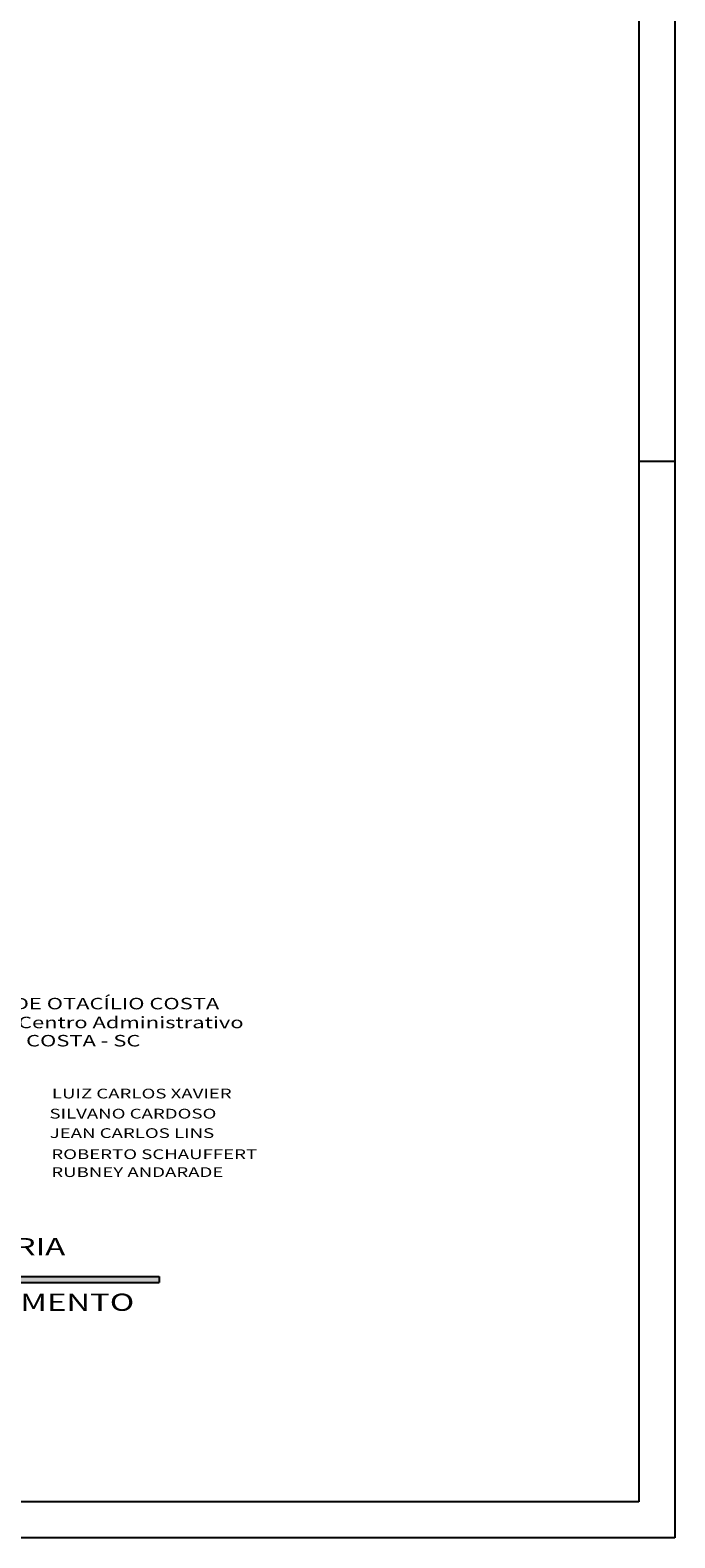
# Model space of a CAD drawing. Extents: x 3694 to 40815, y -11265 to 6508.
# Drawn here: x 8741 to 9639, y 2303 to 4404 of the extents above; entities that cross this region are included whole.
import ezdxf

# ---------------------------------------------------------------- set-up
doc = ezdxf.new("R2010")
doc.units = 0
for name, color, linetype in [('02', 1, 'CONTINUOUS'), ('ABERTURAS', 5, 'CONTINUOUS'), ('PAREDE', 4, 'CONTINUOUS'), ('REG60-100', 7, 'CONTINUOUS')]:
    doc.layers.add(name, color=color, linetype=linetype)
doc.styles.add('REGUA60', font='arial.ttf', dxfattribs={"width": 1.4})

msp = doc.modelspace()

# ---------------------------------------------------------------- hatches: boundary and pattern name
at = {"layer": '02'}
msp.add_hatch(color=1, dxfattribs=at).paths.add_polyline_path([(8920.4, 2667), (8436.7, 2667), (8436.7, 2659), (8920.4, 2659)])

# ---------------------------------------------------------------- linework, layer by layer
for p, q in [((8436.7, 2667), (8920.4, 2667)), ((8436.7, 2659), (8920.4, 2659)), ((8920.4, 2667), (8920.4, 2659))]:
    msp.add_line(p, q, dxfattribs=at)
at = {"layer": 'ABERTURAS'}
for p, q in [((9639, 6507.9), (9639, 2302.9)), ((9639, 3802.9), (9589, 3802.9)), ((9639, 2302.9), (3694, 2302.9)), ((9639, 2302.9), (5434, 2302.9))]:
    msp.add_line(p, q, dxfattribs=at)
at = {"layer": 'PAREDE'}
for p, q in [((9589, 6457.9), (9589, 2352.9)), ((9589, 2352.9), (3819, 2352.9))]:
    msp.add_line(p, q, dxfattribs=at)

# ---------------------------------------------------------------- texts
at = {"layer": 'REG60-100', "style": 'REGUA60', "width": 1.4}
for s, height, p in [('PREFEITURA MUNICIPAL DE OTACÍLIO COSTA', 16, (8364.5, 3039.5)), ('Av. Vidal Ramos Jr., 228 - Centro Administrativo', 16, (8364.5, 3013.2)), ('CEP88540-000 - OTACÍLIO COSTA - SC', 16, (8364.5, 2987.8)), ('LUIZ CARLOS XAVIER', 13.6, (8771, 2915.3)), ('SILVANO CARDOSO', 13.6, (8767.6, 2887.3)), ('JEAN CARLOS LINS', 13.6, (8768, 2860.2)), ('ROBERTO SCHAUFFERT', 13.6, (8770.2, 2830.8)), ('RUBNEY ANDARADE', 13.6, (8770.2, 2805.8))]:
    msp.add_text(s, height=height, dxfattribs=at).set_placement(p)
at = {"layer": 'REG60-100', "color": 250, "style": 'REGUA60', "width": 1.4}
msp.add_text('SECRETARIA', height=24, dxfattribs=at).set_placement((8524.1, 2696.8))
at = {"layer": 'REG60-100', "color": 3, "style": 'REGUA60', "width": 1.4}
msp.add_text('de PLANEJAMENTO', height=24, dxfattribs=at).set_placement((8468.5, 2619.3))

doc.saveas('drawing.dxf')
